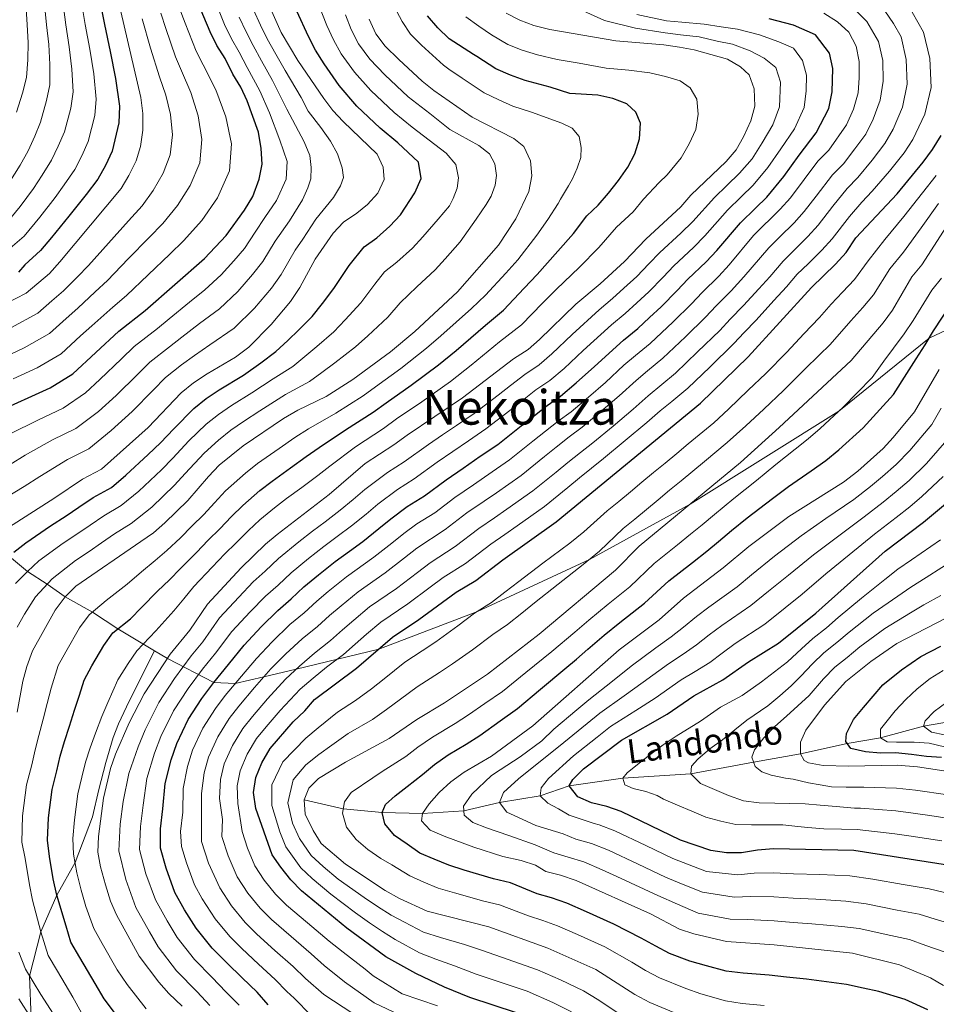
# Model space of a CAD drawing. Units: metres. Extents: x 599847 to 606690, y 4780057 to 4784790.
# Drawn here: x 600530 to 600834, y 4783364 to 4783691 of the extents above; entities that cross this region are included whole.
import ezdxf
from ezdxf.enums import TextEntityAlignment as Align

# ---------------------------------------------------------------- set-up
doc = ezdxf.new("R2010")
doc.units = ezdxf.units.M
doc.header["$MEASUREMENT"] = 0
doc.linetypes.add('DGN Style 3', pattern=[119.47516, 85.3394, -34.13576])
for name, color, linetype, lineweight in [('Nivel 11', 7, 'Continuous', 0), ('Nivel 21', 7, 'Continuous', 0), ('Nivel 4', 7, 'Continuous', 0), ('Nivel 43', 7, 'Continuous', 0), ('Nivel 45', 7, 'Continuous', 0), ('Nivel 5', 7, 'Continuous', 0)]:
    doc.layers.add(name, color=color, linetype=linetype, lineweight=lineweight)
doc.styles.add('Style-Times New Roman', font='txt')
doc.styles.add('Style-timesi', font='timesi.shx', dxfattribs={"bigfont": 'timesibig.shx'})

msp = doc.modelspace()

# ---------------------------------------------------------------- linework, layer by layer
at = {"layer": 'Nivel 11', "color": 142, "linetype": 'DGN Style 3', "lineweight": 13}
msp.add_polyline3d([(600624.06, 4783432.03, 485), (600637.08, 4783429.1, 480), (600650.04, 4783427.84, 475), (600663.42, 4783427.51, 470), (600677.22, 4783428.37, 465), (600689.08, 4783431.16, 460), (600702.57, 4783433.44, 455), (600712.2, 4783436.77, 450), (600730.05, 4783439.27, 445), (600752.58, 4783440.76, 440), (600773.47, 4783444.6, 435), (600789.05, 4783447.39, 430), (600804.63, 4783450.79, 425), (600815.7, 4783452.7, 420), (600830.03, 4783456.55, 415), (600839.63, 4783458.25, 410)], dxfattribs=at)
at = {"layer": 'Nivel 21', "color": 7, "linetype": 'DGN Style 3', "lineweight": 0}
for points in [[(600574.35, 4783481.56, 542.59), (600578.61, 4783479.01, 540), (600594.04, 4783471.11, 525), (600601.15, 4783470.69, 520), (600610.66, 4783472.91, 515), (600621.45, 4783475.53, 510), (600648.86, 4783482.16, 500), (600681.66, 4783494.67, 495), (600718.92, 4783511.96, 490), (600752.43, 4783530.35, 485), (600801.81, 4783561.2, 480), (600831.89, 4783585.49, 475), (600845.29, 4783591.82, 470)], [(600526.15, 4783513, 575), (600532.11, 4783507.97, 570), (600538.67, 4783503.74, 565), (600544.68, 4783499.49, 560), (600553.71, 4783494.47, 555), (600562.17, 4783488.87, 550), (600574.35, 4783481.56, 542.59)], [(600533.38, 4783359.49, 565), (600532.8, 4783373.51, 560), (600536.54, 4783388.18, 555), (600541.88, 4783400.39, 550), (600547.93, 4783411.2, 545), (600553.71, 4783426.4, 541.39), (600555.78, 4783435.48, 540.91), (600558.11, 4783444.46, 540.91), (600560.64, 4783452.83, 540.84), (600562.33, 4783457.31, 540.84), (600565.86, 4783464.88, 540.91), (600574.35, 4783481.56, 542.59)]]:
    msp.add_polyline3d(points, dxfattribs=at)
at = {"layer": 'Nivel 4', "color": 30, "linetype": 'Continuous', "lineweight": 30, "flags": 128}
for points, elevation in [([(600521.42, 4783560.77), (600539.66, 4783568.96), (600547.17, 4783573.64), (600562.42, 4783587.8), (600571.28, 4783594.68), (600590.94, 4783612.04), (600598.14, 4783619.67), (600604.25, 4783628.02), (600607.04, 4783632.6), (600609.15, 4783638.41), (600610.11, 4783643.32), (600609.78, 4783648.52), (600608.95, 4783653.94), (600605.13, 4783664.4), (600603.08, 4783668.96), (600600.32, 4783673.23), (600597.83, 4783678.42), (600595.06, 4783682.82), (600592.84, 4783687.3), (600588.67, 4783697.31)], 600), ([(600555.78, 4783699.37), (600557.71, 4783689.76), (600559.61, 4783680.8), (600561.41, 4783671.86), (600562.72, 4783662.6), (600562.45, 4783657.11), (600560.28, 4783647.64), (600558.01, 4783642.86), (600555.53, 4783638.4), (600551.57, 4783633.27), (600545.82, 4783626.03), (600540.06, 4783618.92), (600536.42, 4783614.62), (600531.24, 4783609.86), (600529.11, 4783607.47)], 625), ([(600587.36, 4783562.13), (600591.47, 4783565.41), (600595.84, 4783568.36), (600603.95, 4783573.27), (600609.73, 4783577.29), (600614.72, 4783581.08), (600618.7, 4783584.69), (600622.28, 4783588.3), (600626.73, 4783592.66), (600630.16, 4783597), (600633.97, 4783601.98), (600639.06, 4783609.66), (600643.99, 4783615.83), (600648.22, 4783618.9), (600652.61, 4783622.71), (600656.06, 4783626.45), (600660.86, 4783633.86), (600662.93, 4783638.59), (600662.06, 4783644.04), (600655.18, 4783650.45), (600649.34, 4783655.34), (600641.65, 4783662.67), (600635.67, 4783669.52), (600630.69, 4783676.74), (600627.88, 4783681.24), (600625.54, 4783685.76), (600621.62, 4783694.24)], 575), ([(600540.66, 4783405.84), (600539.37, 4783413.28), (600538.72, 4783418.64), (600539.07, 4783426.12), (600540.32, 4783435.56), (600541.86, 4783441.66), (600543.01, 4783446.59), (600544.4, 4783451.43), (600546.05, 4783456.55), (600547.77, 4783461.9), (600549.39, 4783466.82), (600550.96, 4783471.81), (600553.51, 4783476.62), (600557.47, 4783483.32), (600560.53, 4783487.58), (600566.39, 4783492.2), (600570.05, 4783496.02), (600575.36, 4783501.4), (600579.35, 4783505.24), (600582.94, 4783508.98), (600588.24, 4783514.26), (600592.22, 4783518.41), (600596.04, 4783522.14), (600599.95, 4783526.22), (600603.67, 4783529.93), (600609.4, 4783534.86), (600613.42, 4783538.03), (600619.54, 4783542.37), (600624.79, 4783546.18), (600629.06, 4783549.17), (600637.86, 4783555), (600647.08, 4783560.9), (600651.3, 4783564.01), (600659.71, 4783569.9), (600668.79, 4783576.66), (600674.59, 4783581.4), (600684.42, 4783589.8), (600690.39, 4783594.87), (600697.25, 4783602.13), (600701.55, 4783606.64), (600708.47, 4783614.38), (600713.6, 4783620.32), (600718.11, 4783626.18), (600721.88, 4783629.74), (600725.25, 4783633.7), (600728.56, 4783637.94), (600731.64, 4783642.34), (600734.04, 4783646.74), (600735.52, 4783651.76), (600735.87, 4783656.93), (600734.35, 4783660.61), (600731.31, 4783663.36), (600726.75, 4783665.2), (600721.68, 4783666.28), (600712.39, 4783666.81), (600705.83, 4783668.94), (600697.53, 4783671.13), (600692.69, 4783672.93), (600687.85, 4783675.07), (600681.48, 4783679.1), (600680.41, 4783679.84), (600672.29, 4783685.04), (600668.5, 4783688.64), (600665.11, 4783692.64)], 550), ([(600761.32, 4783614.67), (600769.17, 4783623.84), (600774.08, 4783628.68), (600777.87, 4783632.4), (600783.56, 4783639.28), (600788.67, 4783646.38), (600794.33, 4783653.71), (600798.5, 4783661.89), (600799.59, 4783667.34), (600799.86, 4783675.18), (600798.7, 4783680.2), (600794.07, 4783686.28), (600786.79, 4783689.53), (600778.7, 4783691.64)], 525), ([(600694.73, 4783361.33), (600679.13, 4783366.35), (600670.78, 4783369.85), (600661.18, 4783374.32), (600651.29, 4783379.89), (600638.32, 4783389.4), (600623.18, 4783401.88), (600619.62, 4783405.48), (600616.28, 4783409.65), (600613.49, 4783413.81), (600608.01, 4783429.23), (600607.28, 4783434.56), (600608.04, 4783439.5), (600610.04, 4783444.42), (600612.75, 4783449.16), (600620.46, 4783457.99), (600624.28, 4783461.67), (600627.57, 4783465.45), (600641.53, 4783475.82), (600653.4, 4783486.1), (600662.24, 4783491.97), (600674.59, 4783501.09), (600681.13, 4783504.96), (600690.15, 4783511.87), (600707.9, 4783524.43), (600755.83, 4783563.94), (600771.65, 4783579.28), (600792.79, 4783602.34), (600800.78, 4783610.14), (600804.27, 4783613.93), (600807.51, 4783618.85), (600821.19, 4783633.44), (600829.88, 4783643.96), (600833.02, 4783648.2), (600835.81, 4783652.88)], 500), ([(600612.15, 4783363.94), (600608.43, 4783368.12), (600603.51, 4783372.88), (600598.43, 4783377.86), (600593.47, 4783382.82), (600588.22, 4783389.46), (600584.34, 4783395.51), (600581.12, 4783401.31), (600578.21, 4783409.33), (600576.33, 4783416.06), (600576.27, 4783422.38), (600577.14, 4783429.11), (600577.83, 4783437.51), (600579.86, 4783445.37), (600581.73, 4783450.82), (600585.55, 4783458.74), (600590.02, 4783465.72), (600594.04, 4783471.11), (600598.96, 4783477), (600604.14, 4783483.52), (600609.76, 4783489.55), (600615.3, 4783495.03), (600619.77, 4783498.85), (600624.03, 4783502.82), (600628.83, 4783506.83), (600634.41, 4783511.27), (600639.17, 4783514.72), (600643.56, 4783517.94), (600648.94, 4783522.21), (600652.92, 4783525.44), (600658.32, 4783529.54), (600664.12, 4783533.15), (600671.29, 4783538.47), (600676.97, 4783542.33), (600682.63, 4783546.24), (600688.43, 4783550.19), (600696.28, 4783556.38), (600700.62, 4783559.8), (600704.83, 4783563.1), (600709.31, 4783566.24), (600714.56, 4783570.68), (600720.58, 4783576.14), (600730.24, 4783584.82), (600734.97, 4783588.74), (600738.9, 4783592.39), (600742.74, 4783595.95), (600748.13, 4783601.36), (600751.68, 4783605.14), (600757.73, 4783610.93), (600761.32, 4783614.67)], 525), ([(600663.39, 4783440.48), (600667.41, 4783443.78), (600672, 4783447.08), (600677.94, 4783450.63), (600682.53, 4783453.44), (600689.3, 4783458.3), (600695.05, 4783462.38), (600702.7, 4783468.81), (600710.79, 4783475.58), (600714.57, 4783478.85), (600718.36, 4783482.12), (600723.79, 4783486.83), (600729.01, 4783490.98), (600737.25, 4783497.4), (600745.29, 4783504.84), (600753.16, 4783511), (600757.96, 4783514.74), (600761.79, 4783517.96), (600766.16, 4783521.64), (600771.41, 4783525.76), (600779.84, 4783532.22), (600785.14, 4783536.22), (600792.61, 4783541.39), (600797.48, 4783544.82), (600801.85, 4783548.43), (600809.92, 4783555.68), (600815.52, 4783561.84), (600819.97, 4783566.74), (600824.39, 4783573.78), (600827.56, 4783578.66), (600830.54, 4783583.25), (600833.36, 4783587.94), (600839.33, 4783597.08)], 475), ([(600527.51, 4783514.38), (600531.52, 4783517.48), (600539.75, 4783523.1), (600544.99, 4783526.48), (600549.13, 4783529.3), (600553.92, 4783532.57), (600560, 4783535.93), (600564.78, 4783539.97), (600572.27, 4783546.85), (600576.35, 4783550.72), (600580.74, 4783555.41), (600587.36, 4783562.13)], 575), ([(600712.2, 4783436.77), (600713.37, 4783438.82), (600716.93, 4783442.34), (600729.59, 4783451.94), (600744.77, 4783460.55), (600753.67, 4783466.67), (600763.28, 4783471.91), (600771.8, 4783477.93), (600781.79, 4783484.17), (600794.23, 4783494.14), (600817.2, 4783514.67), (600829.97, 4783524.36), (600838.6, 4783531.61)], 450), ([(600835.96, 4783446.11), (600830.95, 4783446.51), (600825.95, 4783447.15), (600820.71, 4783447.66), (600815.71, 4783447.61), (600810.71, 4783448.02), (600805.81, 4783449.16), (600804.14, 4783451.48), (600804.4, 4783454.09), (600806.68, 4783458.72), (600810.05, 4783462.73), (600816.43, 4783470.26), (600822.69, 4783475.26), (600829.13, 4783479.72), (600835.79, 4783483.17)], 425), ([(600831.42, 4783362.29), (600823.85, 4783365.7), (600815.17, 4783368.35), (600809.92, 4783369.44), (600804.35, 4783370.73), (600796.09, 4783371.76), (600791.06, 4783372.46), (600784.43, 4783373.16), (600778.68, 4783373.77), (600770.04, 4783374.46), (600764.33, 4783375.11), (600757.79, 4783376.88), (600752.27, 4783378.44), (600745.57, 4783381), (600740.98, 4783383.4), (600736.09, 4783386.12), (600727.09, 4783390.75), (600717.96, 4783394.84), (600711.42, 4783397.76), (600706.35, 4783399.51), (600701.52, 4783400.88), (600692.63, 4783404.51), (600686.99, 4783405.84), (600677.29, 4783408.72), (600672.19, 4783410.38), (600667.26, 4783412.35), (600662.59, 4783414.39), (600658.3, 4783417.3), (600654.13, 4783420.24), (600650.88, 4783424.1), (600650.04, 4783427.84), (600651.15, 4783430.52), (600654.31, 4783433.4), (600658.28, 4783436.45), (600663.39, 4783440.48)], 475), ([(600840.03, 4783410.06), (600806.86, 4783415.21), (600780.09, 4783415.79), (600774.81, 4783415.4), (600769.53, 4783414.49), (600764.53, 4783414.42), (600759.31, 4783415.2), (600749.15, 4783418.67), (600729.5, 4783428.24), (600724.71, 4783429.9), (600719.59, 4783431.04), (600715.05, 4783433.04), (600712.2, 4783436.77)], 450), ([(600563.97, 4783357.44), (600557.62, 4783365.98), (600554.55, 4783371.07), (600549.52, 4783379.72), (600546.55, 4783384.81), (600544.93, 4783390.06), (600541.88, 4783400.39), (600540.66, 4783405.84)], 550)]:
    msp.add_lwpolyline(points, dxfattribs=dict(at, elevation=elevation))
at = {"layer": 'Nivel 5', "color": 30, "linetype": 'Continuous', "lineweight": 0, "flags": 128}
for points, elevation in [([(600558.66, 4783713.2), (600569.84, 4783665.45), (600570.46, 4783660.23), (600570.44, 4783654.66), (600569.67, 4783649.2), (600568.23, 4783644.41), (600565.84, 4783639.61), (600563.27, 4783635.26), (600542.84, 4783610.86), (600539.43, 4783607.05), (600531.62, 4783600.52), (600517.83, 4783593.39)], 620), ([(600528.48, 4783660.58), (600530.48, 4783666.9), (600531.77, 4783672.11), (600532.24, 4783678.06), (600532.38, 4783683.81), (600532.01, 4783689.64), (600531.46, 4783698.74), (600530.38, 4783705.15), (600529.12, 4783710.64)], 645), ([(600525.53, 4783624.29), (600529.69, 4783629.28), (600534.15, 4783635.27), (600536.95, 4783639.74), (600540.07, 4783644.68), (600542.35, 4783649.35), (600544.38, 4783654.11), (600546.47, 4783662.01), (600547.25, 4783667.36), (600546.82, 4783674.96), (600546, 4783682.31), (600544.86, 4783689.7), (600543.62, 4783699.06)], 635), ([(600525.62, 4783614.78), (600530.97, 4783619.45), (600536.21, 4783625.69), (600541.32, 4783632.25), (600544.26, 4783636.5), (600547.8, 4783641.54), (600550.18, 4783646.1), (600552.33, 4783650.88), (600554.45, 4783659.56), (600554.99, 4783664.98), (600554.12, 4783673.41), (600552.81, 4783681.56), (600551.29, 4783689.73), (600549.7, 4783699.21)], 630), ([(600525.9, 4783637.02), (600529.64, 4783642.97), (600532.34, 4783647.81), (600534.53, 4783652.6), (600536.43, 4783657.34), (600538.47, 4783664.46), (600539.51, 4783669.73), (600539.53, 4783676.51), (600539.19, 4783683.06), (600538.44, 4783689.67), (600537.54, 4783698.9)], 640), ([(600526.37, 4783553.68), (600535.49, 4783558.31), (600543.92, 4783562.21), (600551.42, 4783567.38), (600556.19, 4783571.74), (600563.41, 4783578.65), (600567.62, 4783582.69), (600575.3, 4783588.67), (600579.22, 4783591.9), (600585.92, 4783597.51), (600591.11, 4783601.57), (600596.47, 4783606.53), (600600.66, 4783611.18), (600604.25, 4783615.34), (600607.75, 4783620.71), (600611.06, 4783625.63), (600614.93, 4783631.24), (600618.09, 4783638.32), (600618.38, 4783644.23), (600615.97, 4783651.37), (600612.51, 4783660.42), (600609.34, 4783667.75), (600605.1, 4783675.46), (600602.49, 4783680.6), (600599.91, 4783685.04), (600597.64, 4783689.75), (600594.16, 4783698.53)], 595), ([(600648.31, 4783646.66), (600637, 4783657.52), (600633.61, 4783661.19), (600630.57, 4783665.17), (600621.95, 4783677.81), (600616.47, 4783687.14), (600612.05, 4783697.1)], 580), ([(600522.09, 4783530.84), (600530.97, 4783536.17), (600536.25, 4783539.49), (600545.39, 4783545.19), (600552.46, 4783548.69), (600559.92, 4783554.86), (600566.91, 4783561.14), (600573.91, 4783568.27), (600578.03, 4783572.48), (600583.33, 4783576.66), (600587.61, 4783579.73), (600592.71, 4783583.3), (600600.8, 4783588.88), (600607.54, 4783595.51), (600613.24, 4783602.16), (600616.49, 4783606.69), (600621.08, 4783614.73), (600623.59, 4783618.41), (600627.95, 4783625.11), (600633.79, 4783632.21), (600636.2, 4783636.1), (600637.19, 4783638.95), (600636.76, 4783642.07), (600635.13, 4783646.77), (600632.87, 4783650.95), (600629.58, 4783655.58), (600625.37, 4783661.01), (600623.05, 4783665.46), (600617.74, 4783674.46), (600614.64, 4783679.9), (600611.81, 4783684.96), (600609.6, 4783689.49), (600607.25, 4783694.65)], 585), ([(600582.53, 4783695.43), (600584.5, 4783690.17), (600588.19, 4783680.91), (600590.55, 4783676.39), (600594.77, 4783668.08), (600598.04, 4783659.03), (600599.94, 4783650.06), (600599.27, 4783641.11), (600595.25, 4783632.12), (600590.06, 4783624.65), (600584.02, 4783617.85), (600579.42, 4783613.45), (600572.2, 4783606.56), (600564.97, 4783599.68), (600560.49, 4783595.86), (600553.48, 4783589.65), (600549.74, 4783586.26), (600543.28, 4783580.36), (600535.31, 4783575.64), (600527.36, 4783572)], 605), ([(600528.13, 4783503.92), (600532.11, 4783507.97), (600535.91, 4783511.48), (600543.92, 4783517.38), (600548.8, 4783520.57), (600552.93, 4783523.39), (600557.5, 4783526.51), (600563.28, 4783529.93), (600569.11, 4783534.68), (600576.63, 4783541.77), (600580.45, 4783545.61), (600585.78, 4783551.36), (600591.49, 4783556.89), (600595.59, 4783560.17), (600599.88, 4783563.08), (600606.66, 4783567.3), (600613.81, 4783572.04), (600620.27, 4783576.09), (600624.33, 4783579.39), (600628.27, 4783582.78), (600633.93, 4783587.65), (600637.71, 4783591.64), (600642.92, 4783597.21), (600647.54, 4783603.46), (600650.83, 4783607.58), (600654.87, 4783610.76), (600660.11, 4783615.45), (600663.51, 4783619.19), (600668.67, 4783625.06), (600672.38, 4783629.47), (600673.61, 4783631.98), (600674.99, 4783635.41), (600675.41, 4783638.82), (600674.51, 4783643.19), (600671.29, 4783646.96), (600660.01, 4783655.67), (600653.99, 4783660.55), (600646.29, 4783667.83), (600640.78, 4783673.88), (600636.44, 4783680.04), (600633.81, 4783684.66), (600631.67, 4783689.4), (600628.79, 4783696.77)], 570), ([(600550.03, 4783361.23), (600547.18, 4783366.53), (600542.07, 4783375.12), (600538.98, 4783380.3), (600536.54, 4783388.18), (600533.79, 4783398.68), (600532.78, 4783403.87), (600531.31, 4783412.56), (600530.24, 4783418.01), (600530.43, 4783426.75), (600531.81, 4783437.02), (600533.54, 4783443.74), (600534.67, 4783448.65), (600535.91, 4783453.5), (600537.37, 4783458.91), (600538.69, 4783464.04), (600539.99, 4783469.19), (600542.34, 4783476.68), (600544.83, 4783481.26), (600549.39, 4783489.23), (600552.61, 4783493.53), (600558.3, 4783498.36), (600565.29, 4783503.79), (600570.01, 4783507.89), (600574.6, 4783511.58), (600578.45, 4783514.92), (600583.01, 4783519.18), (600586.77, 4783523.01), (600590.7, 4783526.87), (600594.29, 4783530.8), (600597.96, 4783534.75), (600604.57, 4783540.63), (600608.62, 4783543.86), (600615.81, 4783548.86), (600621.01, 4783552.52), (600625.51, 4783555.36), (600634.61, 4783560.55), (600643.67, 4783566.32), (600647.79, 4783569.35), (600656.26, 4783575.41), (600664.81, 4783582.17), (600669.55, 4783586.24), (600679.77, 4783595.36), (600684.4, 4783599.77), (600691.14, 4783607.15), (600695.15, 4783611.52), (600701.47, 4783619.76), (600705.11, 4783624.99), (600708.53, 4783630.32), (600709.29, 4783631.71), (600711.92, 4783636.11), (600713.31, 4783638.51), (600714.81, 4783642.05), (600716.03, 4783645.58), (600716.22, 4783648.88), (600715.51, 4783652.51), (600713.15, 4783655.27), (600709.78, 4783657), (600699.71, 4783660.61), (600693.45, 4783662.63), (600688.8, 4783664.67), (600683.89, 4783667.03), (600676.59, 4783671.89), (600672.16, 4783674.96), (600670.46, 4783676.27), (600663.12, 4783682.85), (600659.45, 4783686.56), (600656.68, 4783690.8), (600654.07, 4783695.54)], 555), ([(600806.37, 4783695.52), (600811.13, 4783690.75), (600815.06, 4783684.14), (600816.43, 4783677.8), (600816.6, 4783670.95), (600815.63, 4783664.64), (600813.28, 4783658.28), (600810.79, 4783653.33), (600807.15, 4783648.43), (600803.35, 4783643.48), (600799.71, 4783639.81), (600794.27, 4783632.75), (600790.36, 4783627.6), (600786.98, 4783623.87), (600782.09, 4783619.04), (600778.53, 4783615.53), (600770.3, 4783605.89), (600766.07, 4783601.28), (600761.02, 4783596.27), (600757.54, 4783592.53), (600750.85, 4783585.93), (600743.31, 4783578.82), (600738.28, 4783574.66), (600734.43, 4783571.47), (600728.86, 4783566.38), (600722.7, 4783561.09), (600716.46, 4783555.88), (600712.23, 4783552.72), (600707.91, 4783549.27), (600704.01, 4783546.14), (600696.21, 4783539.88), (600687.99, 4783534.15), (600683.88, 4783531.3), (600678.21, 4783527.42), (600670.92, 4783521.88), (600661.59, 4783515.7), (600657.48, 4783512.49), (600651.03, 4783507.55), (600642.01, 4783501.2), (600636.34, 4783496.59), (600632.54, 4783493.33), (600628.48, 4783489.64), (600623.42, 4783485.58), (600617.98, 4783480.55), (600613.05, 4783475.61), (600607.56, 4783469.4), (600602.36, 4783463.26), (600599.11, 4783459.1), (600595.35, 4783453.01), (600592.26, 4783446.29), (600590.83, 4783441.04), (600589.9, 4783434.2), (600589.96, 4783423.83), (600590, 4783418.19), (600592.27, 4783410.97), (600596, 4783402.83), (600599.97, 4783396.83), (600604.43, 4783391.33), (600608.33, 4783387.47), (600614.35, 4783382.03), (600620.39, 4783376.63), (600624.58, 4783372.69), (600630.66, 4783367.43), (600649.92, 4783354.71)], 515), ([(600817.16, 4783694.33), (600820, 4783690.12), (600822.54, 4783685.7), (600824.25, 4783678.13), (600824.56, 4783669.91), (600823.03, 4783662.28), (600819.86, 4783654.92), (600817.15, 4783650.21), (600812.89, 4783644.72), (600808.16, 4783638.91), (600804.59, 4783635.25), (600799.82, 4783629.33), (600794.99, 4783623.04), (600791.58, 4783619.29), (600783.29, 4783611.13), (600778.88, 4783605.89), (600775.25, 4783601.93), (600770.19, 4783596.41), (600765.69, 4783591.84), (600762.24, 4783588.11), (600754.9, 4783580.92), (600747.49, 4783573.86), (600738.45, 4783566.39), (600733.45, 4783561.94), (600726.77, 4783556.29), (600720.04, 4783550.7), (600715.93, 4783547.53), (600711.77, 4783544.17), (600707.88, 4783541.02), (600700.11, 4783534.73), (600691.43, 4783528.65), (600687.33, 4783525.79), (600682.19, 4783522.23), (600674.33, 4783516.24), (600665.92, 4783510.83), (600661.75, 4783507.63), (600654.77, 4783502.36), (600645.81, 4783496.17), (600640.59, 4783491.84), (600636.8, 4783488.58), (600632.83, 4783485.03), (600627.48, 4783480.86), (600622.51, 4783476.51), (600617.89, 4783472.22), (600611.86, 4783465.6), (600606.92, 4783459.81), (600603.65, 4783455.78), (600600.24, 4783450.14), (600597.52, 4783444.03), (600596.31, 4783438.88), (600595.94, 4783432.54), (600596.94, 4783425.58), (600596.71, 4783419.87), (600598.79, 4783413.49), (600601.83, 4783406.49), (600605.41, 4783401.1), (600609.49, 4783396.04), (600613.28, 4783392.27), (600619.77, 4783386.6), (600626.37, 4783380.89), (600630.79, 4783377.06), (600637.53, 4783371.58), (600647.35, 4783364.66), (600661.85, 4783357.76)], 510), ([(600826.21, 4783693.89), (600830.02, 4783687.25), (600832.07, 4783678.47), (600832.53, 4783668.87), (600830.42, 4783659.92), (600826.44, 4783651.56), (600823.52, 4783647.08), (600818.63, 4783641), (600812.97, 4783634.35), (600809.47, 4783630.7), (600805.38, 4783625.91), (600799.63, 4783618.49), (600796.18, 4783614.72), (600791.61, 4783610.23), (600788.04, 4783606.73), (600784.44, 4783602.59), (600780.21, 4783597.98), (600774.3, 4783591.53), (600770.36, 4783587.4), (600766.95, 4783583.7), (600758.95, 4783575.91), (600751.65, 4783568.9), (600746.32, 4783564.5), (600742.46, 4783561.31), (600738.03, 4783557.5), (600730.84, 4783551.49), (600723.61, 4783545.52), (600719.63, 4783542.34), (600715.62, 4783539.07), (600711.75, 4783535.91), (600704.01, 4783529.58), (600694.87, 4783523.15), (600690.78, 4783520.27), (600686.17, 4783517.05), (600677.73, 4783510.6), (600670.25, 4783505.96), (600666.02, 4783502.77), (600658.51, 4783497.17), (600649.6, 4783491.14), (600644.84, 4783487.1), (600641.05, 4783483.84), (600637.18, 4783480.42), (600631.53, 4783476.13), (600627.05, 4783472.47), (600622.73, 4783468.84), (600616.16, 4783461.79), (600611.47, 4783456.37), (600608.2, 4783452.47), (600605.14, 4783447.28), (600602.78, 4783441.76), (600601.79, 4783436.72), (600601.98, 4783430.88), (600603.43, 4783421.55), (600605.3, 4783416), (600607.66, 4783410.15), (600610.84, 4783405.38), (600614.55, 4783400.76), (600618.23, 4783397.07), (600625.18, 4783391.18), (600632.35, 4783385.14), (600637.01, 4783381.43), (600644.41, 4783375.74), (600647.06, 4783373.6), (600656.7, 4783367.58), (600668.45, 4783363.6)], 505), ([(600706.43, 4783580.28), (600713.19, 4783586.77), (600722.21, 4783594.98), (600726.63, 4783598.66), (600730.41, 4783602.12), (600734.63, 4783605.97), (600738.72, 4783610.19), (600742.34, 4783614.02), (600749.26, 4783620.46), (600753.29, 4783624.31), (600760.55, 4783632.27), (600764.59, 4783636.2), (600768.85, 4783640.32), (600772.99, 4783645.13), (600776.33, 4783650.4), (600779.85, 4783656.41), (600782.08, 4783662.37), (600782.39, 4783670.62), (600780.93, 4783675.45), (600776.96, 4783678.56), (600772.33, 4783681.01), (600766.47, 4783683.22), (600761.35, 4783684.27), (600755.41, 4783685.62), (600749.23, 4783686.38), (600744.11, 4783686.99), (600734.2, 4783688.49), (600723.9, 4783691.11), (600714.61, 4783695.32)], 535), ([(600524.19, 4783579.13), (600530.96, 4783582.32), (600539.4, 4783587.08), (600544.98, 4783592.08), (600548.8, 4783595.45), (600554.6, 4783600.86), (600558.67, 4783604.69), (600565.62, 4783611.83), (600572.58, 4783618.98), (600577.1, 4783623.65), (600581.99, 4783629.64), (600586.24, 4783636.22), (600589.41, 4783643.8), (600590.11, 4783651.59), (600588.85, 4783659.43), (600586.46, 4783667.2), (600583.27, 4783674.37), (600581.31, 4783679), (600578.1, 4783688.42), (600576.4, 4783693.55)], 610), ([(600526.36, 4783543.5), (600531.31, 4783546.58), (600540.44, 4783551.75), (600548.19, 4783555.45), (600555.67, 4783561.12), (600561.55, 4783566.44), (600568.66, 4783573.46), (600572.83, 4783577.58), (600579.32, 4783582.66), (600583.42, 4783585.82), (600589.32, 4783590.4), (600595.96, 4783595.23), (600602.01, 4783601.02), (600606.95, 4783606.67), (600610.37, 4783611.02), (600614.41, 4783617.72), (600619.18, 4783624.53), (600623.54, 4783631.45), (600625.26, 4783635.44), (600626.31, 4783638.46), (600626.44, 4783642.27), (600625.95, 4783646.24), (600624.09, 4783650.72), (600618.35, 4783661.62), (600613.54, 4783671.11), (600609.87, 4783677.68), (600607.15, 4783682.78), (600604.75, 4783687.27), (600602.45, 4783692.2)], 590), ([(600526.62, 4783589), (600535.51, 4783593.8), (600540.22, 4783597.9), (600544.11, 4783601.25), (600548.72, 4783605.86), (600552.36, 4783609.69), (600559.04, 4783617.1), (600565.73, 4783624.5), (600570.18, 4783629.46), (600573.91, 4783634.62), (600577.24, 4783640.31), (600579.54, 4783646.5), (600580.27, 4783653.13), (600579.66, 4783659.83), (600578.15, 4783666.33), (600575.98, 4783672.34), (600573.02, 4783681.86), (600570.27, 4783691.67)], 615), ([(600528.71, 4783489.44), (600531.16, 4783493.83), (600534.72, 4783499.53), (600540.29, 4783505.49), (600548.1, 4783511.65), (600552.6, 4783514.66), (600556.73, 4783517.48), (600561.08, 4783520.44), (600566.56, 4783523.93), (600573.44, 4783529.39), (600580.99, 4783536.68), (600584.54, 4783540.5), (600590.81, 4783547.31), (600595.61, 4783551.64), (600599.7, 4783554.94), (600603.91, 4783557.8), (600609.37, 4783561.32), (600617.89, 4783566.8), (600625.81, 4783571.09), (600629.95, 4783574.08), (600634.27, 4783577.26), (600641.13, 4783582.65), (600645.26, 4783586.28), (600651.88, 4783592.45), (600656.02, 4783597.27), (600661.52, 4783602.62), (600667.61, 4783608.18), (600670.96, 4783611.93), (600675.91, 4783617.56), (600681.28, 4783625.01), (600684.58, 4783629.93), (600686.26, 4783632.68), (600687.64, 4783636.38), (600688.01, 4783639.57), (600687.46, 4783643.43), (600685.72, 4783646.82), (600682.17, 4783649.57), (600672.54, 4783654.81), (600665.86, 4783660.17), (600658.63, 4783665.76), (600650.94, 4783672.98), (600645.89, 4783678.23), (600642.19, 4783683.34), (600639.75, 4783688.09), (600637.8, 4783693.03)], 565), ([(600796.84, 4783693.48), (600801.41, 4783690.69), (600805.11, 4783687.17), (600807.59, 4783682.58), (600808.6, 4783677.46), (600808.63, 4783671.99), (600808.24, 4783667), (600806.71, 4783661.64), (600804.43, 4783656.45), (600798.55, 4783648.04), (600794.83, 4783644.37), (600785.72, 4783632.16), (600782.38, 4783628.44), (600773.48, 4783619.62), (600765.34, 4783609.85), (600761.96, 4783606.16), (600756.35, 4783600.71), (600752.84, 4783596.94), (600746.79, 4783590.94), (600739.14, 4783583.78), (600734.26, 4783579.74), (600730.41, 4783576.55), (600724.27, 4783570.82), (600718.63, 4783565.89), (600712.89, 4783561.06), (600708.53, 4783557.91), (600700.15, 4783551.26), (600692.32, 4783545.04), (600686.59, 4783541.1), (600680.43, 4783536.82), (600674.23, 4783532.6), (600667.52, 4783527.51), (600661.57, 4783523.85), (600657.25, 4783520.57), (600653.21, 4783517.35), (600647.3, 4783512.74), (600638.21, 4783506.24), (600632.09, 4783501.33), (600628.29, 4783498.07), (600624.13, 4783494.24), (600619.36, 4783490.3), (600613.45, 4783484.59), (600608.21, 4783479), (600603.26, 4783473.2), (600597.81, 4783466.7), (600594.56, 4783462.41), (600590.45, 4783455.87), (600586.99, 4783448.56), (600585.34, 4783443.2), (600583.86, 4783435.86), (600583.74, 4783427.94), (600582.92, 4783421.56), (600583.29, 4783416.51), (600584.93, 4783411.16), (600587.6, 4783403.81)], 520), ([(600594.66, 4783480.81), (600600.07, 4783488.04), (600606.08, 4783494.51), (600611.24, 4783499.75), (600615.42, 4783503.46), (600619.78, 4783507.56), (600625.57, 4783512.33), (600630.62, 4783516.3), (600635.11, 4783519.62), (600639.83, 4783523.13), (600644.67, 4783527.07), (600648.59, 4783530.32), (600655.07, 4783535.23), (600660.71, 4783538.79), (600668.34, 4783544.35), (600673.52, 4783547.85), (600678.68, 4783551.38), (600684.53, 4783555.34), (600692.41, 4783561.49), (600696.63, 4783564.79), (600701.13, 4783568.3), (600705.74, 4783571.43), (600710.5, 4783575.48), (600716.88, 4783581.45), (600726.23, 4783589.9), (600730.8, 4783593.7), (600734.65, 4783597.25), (600738.68, 4783600.96), (600743.43, 4783605.77), (600747.01, 4783609.58), (600753.49, 4783615.69), (600757.31, 4783619.49), (600764.86, 4783628.06), (600769.33, 4783632.44), (600773.36, 4783636.36), (600778.28, 4783642.2), (600782.5, 4783648.39), (600787.09, 4783655.06), (600790.29, 4783662.13), (600790.94, 4783667.67), (600791.13, 4783672.9), (600789.81, 4783677.83), (600786.73, 4783681.88), (600781.87, 4783684.05), (600775.51, 4783686.32), (600768.13, 4783688.22), (600762.71, 4783688.97), (600757.08, 4783689.91), (600749.63, 4783690.5), (600744.55, 4783690.94), (600734.69, 4783693.13)], 530), ([(600640.26, 4783571.74), (600652.81, 4783580.92), (600660.84, 4783587.68), (600675.11, 4783600.92), (600688.74, 4783616.41), (600694.47, 4783625.14), (600698.82, 4783634.28), (600699.78, 4783639.52), (600699.32, 4783644.49), (600697.07, 4783649.26), (600693.81, 4783651.84), (600679.93, 4783658.98), (600667.17, 4783667.83), (600663.27, 4783670.97), (600655.59, 4783678.14), (600651, 4783682.59), (600647.95, 4783686.65), (600645.68, 4783691.51)], 560), ([(600715.54, 4783676.86), (600708.15, 4783678.13), (600701.62, 4783679.63), (600696.58, 4783681.18), (600691.81, 4783683.12), (600686.36, 4783686.32), (600682.14, 4783689.23), (600677.88, 4783692.28)], 545), ([(600749.27, 4783629.13), (600752.63, 4783633.03), (600764.34, 4783644.27), (600767.71, 4783648.06), (600770.17, 4783652.41), (600772.62, 4783657.77), (600773.87, 4783662.61), (600773.65, 4783668.35), (600772.04, 4783673.07), (600769.14, 4783675.69), (600764.81, 4783678.22), (600753.74, 4783681.33), (600748.83, 4783682.27), (600743.67, 4783683.03), (600727.71, 4783684.36), (600705.71, 4783688.13), (600700.47, 4783689.44), (600695.77, 4783691.16), (600691.25, 4783693.53)], 540), ([(600571.55, 4783362.59), (600565.2, 4783370.72), (600561.91, 4783375.62), (600556.97, 4783384.31), (600554.13, 4783389.31), (600551.53, 4783396.6), (600549.96, 4783402.1), (600548.54, 4783407.82), (600547.42, 4783413.99), (600547.2, 4783419.26), (600547.7, 4783425.48), (600548.83, 4783434.1), (600550.19, 4783439.58), (600551.36, 4783444.54), (600552.89, 4783449.35), (600554.73, 4783454.2), (600556.86, 4783459.76), (600558.8, 4783464.45), (600562.18, 4783471.97), (600565.54, 4783477.4), (600568.46, 4783481.62), (600574.82, 4783488.25), (600580.71, 4783494.9), (600584.11, 4783498.9), (600587.43, 4783503.03), (600593.47, 4783509.35), (600597.67, 4783513.8), (600601.38, 4783517.4), (600605.61, 4783521.64), (600609.38, 4783525.11), (600614.22, 4783529.1), (600618.22, 4783532.2), (600623.26, 4783535.89), (600628.58, 4783539.85), (600632.6, 4783542.98), (600641.11, 4783549.45), (600650.49, 4783555.48), (600654.8, 4783558.66), (600663.16, 4783564.39), (600672.76, 4783571.15), (600679.63, 4783576.57), (600689.08, 4783584.24), (600696.37, 4783589.98), (600703.37, 4783597.11), (600707.95, 4783601.75), (600715.47, 4783609), (600722.09, 4783615.65), (600727.96, 4783622.41), (600733.48, 4783627.49), (600736.9, 4783631.73), (600742.13, 4783637.25), (600744.79, 4783639.81), (600749.45, 4783645.48), (600752.07, 4783650.11), (600754.35, 4783654.9), (600755.1, 4783659.91), (600754.65, 4783664.96), (600752.45, 4783668.75), (600749.08, 4783670.99), (600744.23, 4783672.53), (600738.99, 4783673.67), (600732.02, 4783674.59), (600724.54, 4783675.21), (600715.54, 4783676.86)], 545), ([(600522.91, 4783520.79), (600541.19, 4783532.4), (600550.34, 4783538.63), (600556.72, 4783541.93), (600572.27, 4783555.83), (600583.24, 4783567.37), (600587.35, 4783570.65), (600591.81, 4783573.65), (600601.24, 4783579.25), (600605.64, 4783582.54), (600613.07, 4783590), (600619.52, 4783597.66), (600622.61, 4783602.36), (600627.74, 4783611.74), (600633.74, 4783620.43), (600637.15, 4783624.08), (600641.57, 4783627.04), (600645.12, 4783629.98), (600648.61, 4783633.71), (600650.65, 4783638.28), (600650.39, 4783642.3), (600648.31, 4783646.66)], 580), ([(600712.96, 4783361.56), (600706.77, 4783364.73), (600698.2, 4783368.46), (600691.89, 4783370.61), (600681.24, 4783374.18), (600674.06, 4783376.92), (600667.81, 4783379.15), (600662.45, 4783381.23), (600654.34, 4783385.64), (600650.11, 4783388.31), (600645.84, 4783391.19), (600641.18, 4783394.5), (600633, 4783400.73), (600626.78, 4783405.89), (600623, 4783409.5), (600618.01, 4783416.5), (600616.03, 4783421.43), (600613.36, 4783430.16), (600613.38, 4783437.01), (600617.03, 4783444.74), (600624.69, 4783452.56), (600628.79, 4783455.96), (600635.12, 4783461.26), (600641.17, 4783465.09), (600646.5, 4783468.97), (600650.71, 4783472.32), (600657.53, 4783477.86), (600663.33, 4783481.62), (600667.84, 4783484.61), (600675.19, 4783489.9), (600680.7, 4783494.06), (600686.38, 4783497.66), (600690.79, 4783501.04), (600695.43, 4783504.69), (600703.43, 4783510.68), (600712.38, 4783517.34), (600717.03, 4783521.19), (600724.82, 4783528.09), (600728.67, 4783531.27), (600732.53, 4783534.46), (600736.38, 4783537.64), (600740.24, 4783540.82), (600744.09, 4783544.01), (600747.95, 4783547.19), (600751.8, 4783550.38), (600760.27, 4783557.37), (600765.15, 4783561.91), (600771.75, 4783568.18), (600777.55, 4783573.72), (600784.5, 4783580.91), (600790.22, 4783586.96), (600795.41, 4783592.43), (600799.32, 4783596.79), (600803.11, 4783600.77), (600807.1, 4783605.02), (600811.54, 4783611.24), (600817.11, 4783618.29), (600823.47, 4783625.96), (600829.68, 4783633.77), (600834.25, 4783639.61)], 495), ([(600754.2, 4783358.4), (600738.96, 4783364.76), (600734.04, 4783367.32), (600721.05, 4783375.7), (600705.13, 4783382.72), (600685.48, 4783389.83), (600665, 4783395.04), (600655.83, 4783399.23), (600651.07, 4783401.95), (600637.8, 4783410.68), (600629.75, 4783417.54), (600627.03, 4783421.9), (600624.45, 4783427.26), (600624.06, 4783432.03), (600625.61, 4783435.91), (600628.87, 4783439.12), (600637.81, 4783444.54), (600652.33, 4783452.45), (600661.53, 4783458.77), (600670.71, 4783464.34), (600685.01, 4783473.89), (600702.16, 4783487.13), (600727.57, 4783508.35), (600735.51, 4783516.33), (600769.16, 4783544.21), (600782.05, 4783555.77), (600805.92, 4783578.06), (600816.59, 4783590.66), (600819.73, 4783594.79), (600826.1, 4783605.88), (600829.47, 4783609.89), (600846.59, 4783636.54)], 485), ([(600583.57, 4783363.46), (600579.12, 4783367.74), (600575.79, 4783371.47), (600569.28, 4783380.16), (600561.7, 4783393.82), (600559.7, 4783398.4), (600558.05, 4783403.81), (600556.43, 4783409.79), (600555.48, 4783414.7), (600555.69, 4783419.89), (600557.33, 4783432.64), (600559.71, 4783442.48), (600561.39, 4783447.28), (600565.95, 4783457.62), (600570.85, 4783467.33), (600579.58, 4783480.48), (600586.06, 4783488.41), (600591.92, 4783497.09), (600603.12, 4783509.2), (600611.27, 4783517.06), (600615.08, 4783520.29), (600632.36, 4783533.52), (600644.36, 4783543.9), (600653.91, 4783550.06), (600658.3, 4783553.32), (600676.74, 4783565.64), (600693.73, 4783578.68), (600698.59, 4783581.79), (600702.36, 4783585.08), (600714.35, 4783596.86), (600722.46, 4783603.62), (600730.58, 4783610.98), (600737.67, 4783618.45), (600749.27, 4783629.13)], 540), ([(600730.33, 4783359.98), (600721.51, 4783365.82), (600717, 4783368.63), (600709.33, 4783372.23), (600701.67, 4783375.59), (600693.81, 4783378.37), (600683.36, 4783382), (600677.35, 4783383.99), (600669.38, 4783386.34), (600663.73, 4783388.14), (600657.4, 4783391.38), (600652.97, 4783393.77), (600648.45, 4783396.57), (600644.03, 4783399.6), (600635.4, 4783405.71), (600630.39, 4783409.91), (600626.37, 4783413.52), (600622.52, 4783419.2), (600620.24, 4783424.34), (600618.71, 4783431.09), (600620.42, 4783438.74), (600624.59, 4783443.72), (600628.92, 4783447.14), (600633.3, 4783450.25), (600638.66, 4783454.1), (600646.75, 4783458.77), (600651.48, 4783462.12), (600656.12, 4783465.54), (600661.67, 4783469.61), (600669.1, 4783474.37), (600673.43, 4783477.25), (600680.1, 4783481.9), (600686.81, 4783487.03), (600691.63, 4783490.36), (600696.47, 4783494.09), (600700.71, 4783497.51), (600708.55, 4783503.71), (600716.86, 4783510.24), (600722.3, 4783514.77), (600730.16, 4783522.21), (600734.01, 4783525.39), (600737.87, 4783528.58), (600741.72, 4783531.77), (600745.57, 4783534.96), (600749.43, 4783538.14), (600753.28, 4783541.33), (600757.13, 4783544.52), (600764.72, 4783550.79), (600770.87, 4783556.4), (600776.9, 4783561.97), (600783.46, 4783568.16), (600790.58, 4783575.16), (600795.27, 4783579.9), (600799, 4783583.38), (600805.85, 4783591.24), (600809.85, 4783595.72), (600813.41, 4783599.9), (600818.82, 4783608.56), (600823.29, 4783614.09), (600829.17, 4783622.13), (600834.98, 4783630.24)], 490), ([(600776.97, 4783363.7), (600769.67, 4783364.36), (600764.19, 4783365.23), (600755.99, 4783367.64), (600750.92, 4783369.38), (600742.26, 4783372.88), (600737.51, 4783375.36), (600732.97, 4783378.08), (600724.07, 4783383.23), (600714.93, 4783387.29), (600708.28, 4783390.24), (600703.39, 4783391.96), (600698.63, 4783393.5), (600689.06, 4783397.17), (600683.81, 4783398.45), (600674.12, 4783401.12), (600668.6, 4783402.72), (600663.85, 4783404.74), (600659.21, 4783406.81), (600653.25, 4783410.46), (600649.54, 4783412.6), (600645.3, 4783415.6), (600641.38, 4783418.92), (600638.21, 4783423.03), (600636.83, 4783427.62), (600637.47, 4783431.41), (600639.71, 4783434.53), (600646.91, 4783439.44), (600650.02, 4783441.53), (600657.86, 4783446.46), (600661.93, 4783449.53), (600666.76, 4783452.92), (600674.32, 4783457.48), (600678.7, 4783460.28), (600684.16, 4783464.1), (600690.03, 4783468.13), (600697.81, 4783474.4), (600706.47, 4783481.36), (600714.09, 4783487.83), (600718.73, 4783491.79), (600725.18, 4783497.07), (600732.41, 4783502.87), (600740.4, 4783510.58), (600748.18, 4783516.86), (600752.51, 4783520.32), (600756.35, 4783523.52), (600760.46, 4783526.96), (600766.93, 4783532.21), (600774.5, 4783538.22), (600780.87, 4783543.55), (600787.33, 4783548.58), (600791.59, 4783552), (600795.61, 4783555.51), (600803.3, 4783562.55), (600807.92, 4783567.34), (600812.95, 4783572.4), (600816.77, 4783577.83), (600819.97, 4783582.17), (600823.57, 4783586.96), (600826.55, 4783591.36), (600832.71, 4783601.48), (600835.95, 4783605.49)], 480), ([(600592.67, 4783363.73), (600588.53, 4783368.26), (600581.68, 4783375.25), (600575.59, 4783383.26), (600572.69, 4783388.19), (600568.17, 4783396.32), (600564.77, 4783405.65), (600562.43, 4783415.16), (600562.97, 4783424.02), (600563.93, 4783431.47), (600565.75, 4783440.83), (600568.89, 4783449.69), (600571.21, 4783455.35), (600575.75, 4783464.46), (600580.93, 4783472.35), (600586.51, 4783479.93), (600590.36, 4783484.61), (600595.99, 4783492.56), (600602.39, 4783499.47), (600607.18, 4783504.48), (600611.07, 4783508.06), (600615.53, 4783512.31), (600622.31, 4783517.82), (600626.82, 4783521.33), (600631.05, 4783524.51), (600636.09, 4783528.32), (600640.41, 4783531.93), (600644.25, 4783535.19), (600651.81, 4783540.92), (600657.31, 4783544.43), (600665.4, 4783550.22), (600670.07, 4783553.36), (600674.73, 4783556.52), (600680.63, 4783560.49), (600688.54, 4783566.61), (600692.64, 4783569.78), (600697.43, 4783573.49), (600702.17, 4783576.61), (600706.43, 4783580.28)], 535), ([(600836.64, 4783370.36), (600832.31, 4783372.87), (600822.02, 4783377.26), (600806.41, 4783381.09), (600780.38, 4783383.84), (600764.47, 4783385), (600753.61, 4783387.49), (600748.88, 4783389.12), (600739.22, 4783394.17), (600714.56, 4783405.29), (600709.32, 4783407.05), (600704.42, 4783408.25), (600700.99, 4783410.38), (600696.21, 4783411.86), (600690.16, 4783413.23), (600680.47, 4783416.31), (600670.66, 4783419.96), (600665.98, 4783421.96), (600663.11, 4783425.12), (600663.42, 4783427.51), (600665.66, 4783430.71), (600668.93, 4783434.5), (600672.89, 4783438.04), (600677.24, 4783441.24), (600686.36, 4783446.6), (600700.07, 4783456.62), (600728.86, 4783481.88), (600742.09, 4783491.92), (600750.18, 4783499.1), (600763.41, 4783509.16), (600771.87, 4783516.32), (600785.18, 4783526.23), (600803.36, 4783537.64), (600808.1, 4783541.35), (600816.55, 4783548.82), (600819.95, 4783552.48), (600827, 4783561.08), (600835.15, 4783575.14)], 470), ([(600528.7, 4783461.26), (600530.58, 4783471.56), (600531.86, 4783476.4), (600533.72, 4783481.54), (600541.32, 4783495.14), (600544.68, 4783499.49), (600548.14, 4783503.1), (600569.84, 4783517.93), (600573.96, 4783520.86), (600577.77, 4783524.1), (600585.36, 4783531.6), (600592.26, 4783539.58), (600595.85, 4783543.26), (600603.82, 4783549.7), (600617.23, 4783558.86), (600621.97, 4783561.55), (600631.36, 4783566.1), (600640.26, 4783571.74)], 560), ([(600836.88, 4783381.56), (600830.79, 4783383.64), (600825.29, 4783385.65), (600819.17, 4783386.93), (600808.64, 4783389.29), (600802.79, 4783390.01), (600792.84, 4783390.86), (600786.61, 4783391.3), (600780.31, 4783391.83), (600771.51, 4783392.27), (600765.73, 4783392.37), (600755.03, 4783394.42), (600748.16, 4783397.37), (600741.7, 4783400.29), (600737.16, 4783402.38), (600728.08, 4783406.56), (600723.12, 4783408.85), (600717.1, 4783411.44), (600711.88, 4783413.05), (600707.08, 4783414.45), (600700.92, 4783417.15), (600692.1, 4783420.25), (600684.74, 4783422.79), (600680.18, 4783424.56), (600677.31, 4783426.98), (600677.11, 4783429.99), (600679.8, 4783433.93), (600686.32, 4783440.11), (600689.21, 4783442.02), (600695.85, 4783446.35), (600703.1, 4783451.66), (600707.1, 4783455.53), (600714.73, 4783461.98), (600718.72, 4783465.34), (600726.54, 4783471.52), (600732.83, 4783476.54), (600741.03, 4783482.61), (600746.08, 4783486.2), (600750.19, 4783489.41), (600754.47, 4783493.02), (600758.57, 4783496.08), (600768, 4783502.92), (600772.82, 4783506.9), (600780.47, 4783513.02), (600789.31, 4783519.87), (600797.52, 4783525.53), (600806.82, 4783531.9), (600812.37, 4783536.19), (600816.38, 4783539.58), (600820.86, 4783543.51), (600825.46, 4783548.18), (600832.77, 4783556.81), (600835.89, 4783562.2)], 465), ([(600841.45, 4783390.25), (600833.87, 4783392.45), (600828.55, 4783394.04), (600821.19, 4783395.41), (600810.87, 4783397.49), (600804.15, 4783398.41), (600794.18, 4783399.04), (600786.69, 4783399.42), (600780.24, 4783399.82), (600772.61, 4783399.98), (600767, 4783399.74), (600756.46, 4783401.34), (600749.51, 4783404.12), (600744.19, 4783406.42), (600735.13, 4783410.66), (600725.25, 4783415.32), (600719.64, 4783417.59), (600714.45, 4783419.05), (600710.21, 4783420.8), (600701.15, 4783423.5), (600696.53, 4783425.61), (600691.44, 4783427.94), (600689.08, 4783431.16), (600690.35, 4783434.47), (600695.37, 4783439.06), (600710.38, 4783451.13), (600718.12, 4783457.45), (600722.35, 4783460.88), (600730.45, 4783466.64), (600736.81, 4783471.22), (600745.25, 4783477.3), (600750.07, 4783480.49), (600754.55, 4783483.58), (600758.77, 4783486.95), (600762.98, 4783490.03), (600772.6, 4783496.67), (600778.41, 4783501.41), (600785.06, 4783506.72), (600793.43, 4783513.52), (600801.4, 4783519.51), (600810.28, 4783526.16), (600816.63, 4783531.03), (600820.91, 4783534.51), (600825.17, 4783538.2), (600830.97, 4783543.88), (600838.53, 4783552.54)], 460), ([(600836.95, 4783401.25), (600831.82, 4783402.44), (600823.2, 4783403.88), (600813.1, 4783405.69), (600805.51, 4783406.81), (600795.52, 4783407.24), (600786.78, 4783407.53), (600780.16, 4783407.8), (600773.71, 4783407.69), (600768.27, 4783407.12), (600757.88, 4783408.27), (600752.04, 4783410.47), (600746.67, 4783412.54), (600737.64, 4783416.86), (600727.37, 4783421.78), (600722.18, 4783423.75), (600720.45, 4783424.18), (600712.24, 4783426.94), (600708.64, 4783429.06), (600705.1, 4783430.96), (600702.57, 4783433.44), (600702.83, 4783436.05), (600705.36, 4783439.15), (600713.65, 4783446.74), (600721.51, 4783452.92), (600725.97, 4783456.41), (600734.37, 4783461.76), (600740.79, 4783465.88), (600749.46, 4783471.98), (600754.07, 4783474.78), (600758.91, 4783477.74), (600763.06, 4783480.87), (600767.39, 4783483.98), (600777.2, 4783490.42), (600784, 4783495.92), (600789.64, 4783500.43), (600797.56, 4783507.16), (600805.27, 4783513.49), (600813.74, 4783520.41), (600820.9, 4783525.87), (600825.44, 4783529.43), (600829.48, 4783532.88), (600836.49, 4783539.58)], 455), ([(600767.63, 4783423.93), (600762.59, 4783424.93), (600757.6, 4783426.36), (600752.92, 4783428.33), (600748.21, 4783430.25), (600743.56, 4783432.24), (600741.45, 4783433.47), (600737.68, 4783434.89), (600733.5, 4783435.87), (600730.7, 4783437.06), (600730.05, 4783439.27), (600731.49, 4783441.02), (600735.46, 4783444.24), (600739.41, 4783447.32), (600743.44, 4783450.34), (600747.79, 4783453.28), (600755.86, 4783458.23), (600762.53, 4783462.82), (600769.74, 4783466.75), (600776.13, 4783471.26), (600784.81, 4783477.94), (600789.38, 4783482.29), (600793.24, 4783485.67), (600797.69, 4783489.24), (600801.59, 4783492.62), (600809.34, 4783499.1), (600817.15, 4783505.25), (600821.5, 4783508.73), (600826.05, 4783511.81), (600835.6, 4783518.51)], 445), ([(600837.05, 4783426.12), (600832.1, 4783426.86), (600826.59, 4783427.68), (600820.76, 4783428.37), (600809.06, 4783429.29), (600807.08, 4783429.28), (600800.91, 4783429.9), (600795.68, 4783430.31), (600790.62, 4783430.71), (600785.56, 4783430.8), (600780.53, 4783430.92), (600775.35, 4783431.1), (600770.15, 4783431.76), (600765.19, 4783433.53), (600760.53, 4783435.5), (600755.8, 4783437.52), (600752.58, 4783440.76), (600752.87, 4783443.23), (600755.01, 4783445.56), (600758.98, 4783449), (600763.13, 4783452.06), (600767.27, 4783455.37), (600771.21, 4783458.5), (600778.21, 4783463.32), (600782.19, 4783466.6), (600785.99, 4783469.96), (600789.23, 4783473.2), (600793.06, 4783477.29), (600796.88, 4783480.91), (600801.15, 4783484.33), (600805.23, 4783487.77), (600813.26, 4783494.08), (600821.42, 4783499.71), (600825.81, 4783502.8), (600830.91, 4783505.92), (600841.24, 4783512.67)], 440), ([(600838.02, 4783433.76), (600827.28, 4783435.34), (600821.01, 4783435.99), (600810.16, 4783436.33), (600804.31, 4783436.25), (600799.35, 4783436.39), (600795.59, 4783437.09), (600791.8, 4783437.76), (600786.67, 4783438.91), (600784.14, 4783439.28), (600779.36, 4783440.25), (600776.28, 4783441.36), (600773.99, 4783443.16), (600772.88, 4783446.24), (600773.85, 4783448.7), (600776.88, 4783452.67), (600780.53, 4783456.4), (600784.39, 4783459.91), (600791.95, 4783466.75), (600796.74, 4783472.29), (600800.52, 4783476.16), (600804.6, 4783479.43), (600808.87, 4783482.93), (600817.18, 4783489.05), (600825.7, 4783494.17), (600830.11, 4783496.86), (600835.77, 4783500.04)], 435), ([(600839, 4783441.4), (600827.97, 4783443), (600821.26, 4783443.62), (600805.12, 4783443.23), (600796.59, 4783443.48), (600791.72, 4783444.35), (600790.33, 4783445.13), (600789.05, 4783447.39), (600789.13, 4783451.25), (600790.91, 4783455.25), (600797.07, 4783463.58), (600804.16, 4783471.4), (600812.5, 4783478.08), (600821.1, 4783484.02), (600840.64, 4783494.16)], 430), ([(600602.45, 4783363.86), (600598.09, 4783368.3), (600593.47, 4783373.06), (600587.58, 4783379.04), (600581.91, 4783386.36), (600578.51, 4783391.85), (600574.65, 4783398.82), (600571.49, 4783407.49), (600569.38, 4783415.61), (600569.62, 4783423.2), (600570.54, 4783430.29), (600571.79, 4783439.17), (600574.37, 4783447.53), (600576.47, 4783453.09), (600580.65, 4783461.6), (600585.47, 4783469.03), (600590.27, 4783475.52), (600594.66, 4783480.81)], 530), ([(600836.93, 4783449.73), (600831.91, 4783450.93), (600826.91, 4783451.22), (600824.81, 4783451.26), (600821.05, 4783451.22), (600817.87, 4783451.36), (600815.7, 4783452.7), (600815.67, 4783455.6), (600817.41, 4783457.78), (600820.61, 4783461.68), (600824.1, 4783465.4), (600827.92, 4783468.96), (600832.21, 4783472.36), (600836.5, 4783475.02)], 420), ([(600836.93, 4783453.72), (600832.66, 4783454.53), (600830.03, 4783456.55), (600830.58, 4783458.32), (600833.5, 4783461.47), (600837.79, 4783464.58)], 415), ([(600836.07, 4783418.47), (600825.9, 4783420.02), (600820.51, 4783420.75), (600807.96, 4783422.25), (600802.68, 4783422.29), (600796.8, 4783422.44), (600791.48, 4783422.93), (600788.23, 4783423.2), (600783.17, 4783423.75), (600777.97, 4783423.78), (600772.77, 4783423.76), (600767.63, 4783423.93)], 445), ([(600587.6, 4783403.81), (600590.17, 4783399.17), (600594.54, 4783392.56), (600599.37, 4783386.61), (600603.38, 4783382.66), (600608.93, 4783377.45), (600614.41, 4783372.38), (600618.36, 4783368.32), (600620.73, 4783366.11), (600626.37, 4783360.38)], 520), ([(600541.73, 4783359.24), (600536.52, 4783367.39), (600531.41, 4783375.8), (600529.27, 4783381.43)], 560), ([(600625.71, 4783280.02), (600619.46, 4783282.34), (600610.29, 4783284.73), (600601.49, 4783289.06), (600596.89, 4783291.67), (600591.93, 4783293.32), (600587.39, 4783295.74), (600582.31, 4783299.49), (600577.35, 4783304.56), (600572.99, 4783307.96), (600566.46, 4783315.9), (600561.99, 4783322.23), (600559.18, 4783326.4), (600557.66, 4783328.58), (600548, 4783339.97), (600540.52, 4783349.21), (600533.38, 4783359.49), (600529.2, 4783365.9)], 565)]:
    msp.add_lwpolyline(points, dxfattribs=dict(at, elevation=elevation))

# ---------------------------------------------------------------- texts
at = {"layer": 'Nivel 43', "color": 142, "linetype": 'Continuous', "lineweight": 0, "style": 'Style-timesi'}
msp.add_text('Landondo', height=8, rotation=7.4511, dxfattribs=at).set_placement((600731.94, 4783444.07, 446.08))
at = {"layer": 'Nivel 45', "color": 7, "linetype": 'Continuous', "lineweight": 0, "style": 'Style-Times New Roman'}
msp.add_text('Nekoitza', height=11.5, dxfattribs=at).set_placement((600695.72, 4783562.52, 529.04), align=Align.MIDDLE_CENTER)

doc.saveas('drawing.dxf')
